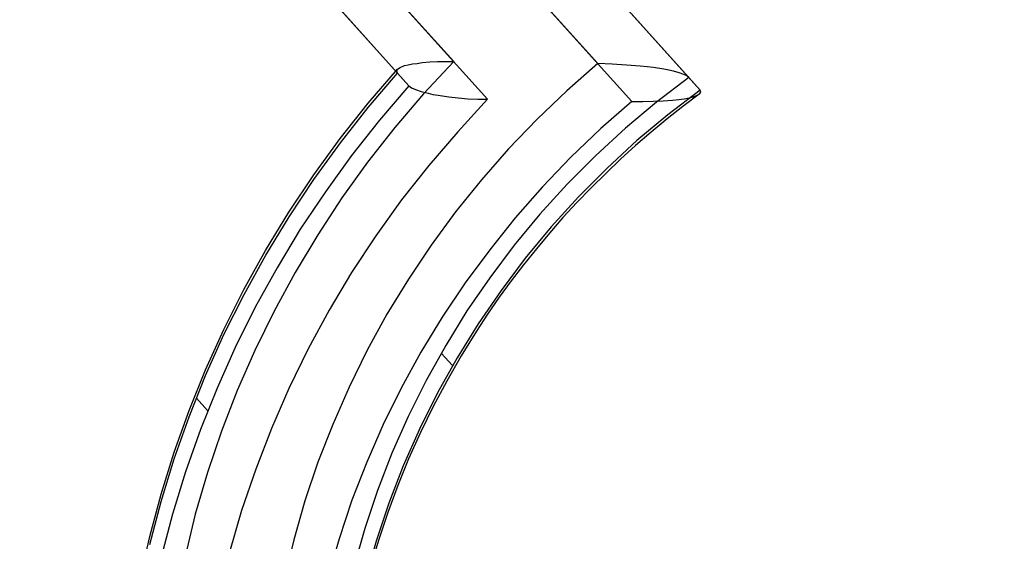
# Model space of a CAD drawing. Units: millimetres. Extents: x -12658 to 13880, y -3372 to 11620.
# Drawn here: x -7922 to -7904, y 6881 to 6891 of the extents above; entities that cross this region are included whole.
import ezdxf

# ---------------------------------------------------------------- set-up
doc = ezdxf.new("R2010")
doc.units = ezdxf.units.MM

msp = doc.modelspace()

# ---------------------------------------------------------------- linework, layer by layer
at = {"flags": 128}
for points in [[(-7913.72, 6894.019), (-7909.792, 6889.648), (-7909.829, 6889.68), (-7909.883, 6889.707), (-7909.975, 6889.74), (-7910.083, 6889.767), (-7910.17, 6889.788), (-7910.262, 6889.805), (-7910.456, 6889.837), (-7910.581, 6889.853), (-7910.71, 6889.864), (-7910.97, 6889.886), (-7911.245, 6889.902), (-7911.515, 6889.913)], [(-7913.72, 6894.019), (-7909.792, 6889.648), (-7909.829, 6889.68), (-7909.883, 6889.707), (-7909.975, 6889.74), (-7910.083, 6889.767), (-7910.17, 6889.788), (-7910.262, 6889.805), (-7910.456, 6889.837), (-7910.581, 6889.853), (-7910.71, 6889.864), (-7910.97, 6889.886), (-7911.245, 6889.902), (-7911.515, 6889.913)], [(-7913.504, 6893.782), (-7909.575, 6889.41), (-7909.792, 6889.648), (-7910.402, 6889.183), (-7910.991, 6888.692), (-7911.553, 6888.173), (-7912.094, 6887.627), (-7912.612, 6887.06), (-7913.099, 6886.471), (-7913.563, 6885.855), (-7913.996, 6885.228), (-7914.395, 6884.574), (-7914.768, 6883.909), (-7915.109, 6883.228), (-7915.417, 6882.531), (-7915.687, 6881.824), (-7915.93, 6881.105), (-7916.135, 6880.381)], [(-7913.504, 6893.782), (-7909.575, 6889.41), (-7909.792, 6889.648), (-7910.402, 6889.183), (-7910.991, 6888.692), (-7911.553, 6888.173), (-7912.094, 6887.627), (-7912.612, 6887.06), (-7913.099, 6886.471), (-7913.563, 6885.855), (-7913.996, 6885.228), (-7914.395, 6884.574), (-7914.768, 6883.909), (-7915.109, 6883.228), (-7915.417, 6882.531), (-7915.687, 6881.824), (-7915.93, 6881.105), (-7916.135, 6880.381)], [(-7914.758, 6893.517), (-7911.515, 6889.913), (-7912.099, 6889.399), (-7912.666, 6888.859), (-7913.207, 6888.297), (-7913.72, 6887.708), (-7914.212, 6887.103), (-7914.671, 6886.476), (-7915.103, 6885.828), (-7915.509, 6885.163), (-7915.881, 6884.482), (-7916.227, 6883.785), (-7916.535, 6883.077), (-7916.816, 6882.359), (-7917.065, 6881.629), (-7917.276, 6880.889), (-7917.454, 6880.143)], [(-7914.758, 6893.517), (-7911.515, 6889.913), (-7912.099, 6889.399), (-7912.666, 6888.859), (-7913.207, 6888.297), (-7913.72, 6887.708), (-7914.212, 6887.103), (-7914.671, 6886.476), (-7915.103, 6885.828), (-7915.509, 6885.163), (-7915.881, 6884.482), (-7916.227, 6883.785), (-7916.535, 6883.077), (-7916.816, 6882.359), (-7917.065, 6881.629), (-7917.276, 6880.889), (-7917.454, 6880.143)], [(-7914.109, 6892.798), (-7910.867, 6889.194), (-7910.662, 6889.194), (-7910.462, 6889.199), (-7910.273, 6889.205), (-7910.1, 6889.221), (-7909.981, 6889.232), (-7909.878, 6889.248), (-7909.781, 6889.264), (-7909.705, 6889.286), (-7909.629, 6889.313), (-7909.581, 6889.345), (-7909.559, 6889.378), (-7909.575, 6889.41), (-7910.186, 6888.945), (-7910.775, 6888.454), (-7911.337, 6887.935), (-7911.883, 6887.389), (-7912.396, 6886.822), (-7912.888, 6886.227), (-7913.347, 6885.617), (-7913.779, 6884.985), (-7914.179, 6884.336), (-7914.552, 6883.672), (-7914.893, 6882.985), (-7915.201, 6882.294), (-7915.476, 6881.586), (-7915.714, 6880.867), (-7915.919, 6880.138)], [(-7914.109, 6892.798), (-7910.867, 6889.194), (-7910.662, 6889.194), (-7910.462, 6889.199), (-7910.273, 6889.205), (-7910.1, 6889.221), (-7909.981, 6889.232), (-7909.878, 6889.248), (-7909.781, 6889.264), (-7909.705, 6889.286), (-7909.629, 6889.313), (-7909.581, 6889.345), (-7909.559, 6889.378), (-7909.575, 6889.41), (-7910.186, 6888.945), (-7910.775, 6888.454), (-7911.337, 6887.935), (-7911.883, 6887.389), (-7912.396, 6886.822), (-7912.888, 6886.227), (-7913.347, 6885.617), (-7913.779, 6884.985), (-7914.179, 6884.336), (-7914.552, 6883.672), (-7914.893, 6882.985), (-7915.201, 6882.294), (-7915.476, 6881.586), (-7915.714, 6880.867), (-7915.919, 6880.138)], [(-7916.724, 6891.312), (-7915.309, 6889.734), (-7915.325, 6889.772), (-7915.309, 6889.81), (-7915.26, 6889.842), (-7915.179, 6889.875), (-7915.109, 6889.891), (-7915.028, 6889.907), (-7914.936, 6889.918), (-7914.839, 6889.934), (-7914.698, 6889.945), (-7914.552, 6889.951), (-7914.401, 6889.951), (-7914.244, 6889.951), (-7916.249, 6892.177)], [(-7916.724, 6891.312), (-7915.309, 6889.734), (-7915.325, 6889.772), (-7915.309, 6889.81), (-7915.26, 6889.842), (-7915.179, 6889.875), (-7915.109, 6889.891), (-7915.028, 6889.907), (-7914.936, 6889.918), (-7914.839, 6889.934), (-7914.698, 6889.945), (-7914.552, 6889.951), (-7914.401, 6889.951), (-7914.244, 6889.951), (-7916.249, 6892.177)], [(-7915.6, 6891.458), (-7913.601, 6889.237), (-7914.169, 6888.621), (-7914.714, 6887.984), (-7915.233, 6887.33), (-7915.719, 6886.649), (-7916.179, 6885.952), (-7916.606, 6885.239), (-7917, 6884.509), (-7917.367, 6883.758), (-7917.697, 6883.002), (-7917.994, 6882.229), (-7918.264, 6881.445), (-7918.491, 6880.656)], [(-7915.6, 6891.458), (-7913.601, 6889.237), (-7914.169, 6888.621), (-7914.714, 6887.984), (-7915.233, 6887.33), (-7915.719, 6886.649), (-7916.179, 6885.952), (-7916.606, 6885.239), (-7917, 6884.509), (-7917.367, 6883.758), (-7917.697, 6883.002), (-7917.994, 6882.229), (-7918.264, 6881.445), (-7918.491, 6880.656)], [(-7916.514, 6891.075), (-7915.093, 6889.491), (-7915.044, 6889.453), (-7914.968, 6889.421), (-7914.86, 6889.383), (-7914.73, 6889.351), (-7914.639, 6889.329), (-7914.541, 6889.313), (-7914.336, 6889.286), (-7914.158, 6889.264), (-7913.979, 6889.248), (-7913.79, 6889.237), (-7913.601, 6889.237)], [(-7916.514, 6891.075), (-7915.093, 6889.491), (-7915.044, 6889.453), (-7914.968, 6889.421), (-7914.86, 6889.383), (-7914.73, 6889.351), (-7914.639, 6889.329), (-7914.541, 6889.313), (-7914.336, 6889.286), (-7914.158, 6889.264), (-7913.979, 6889.248), (-7913.79, 6889.237), (-7913.601, 6889.237)], [(-7914.244, 6889.951), (-7914.817, 6889.34), (-7915.357, 6888.702), (-7915.876, 6888.043), (-7916.362, 6887.368), (-7916.822, 6886.671), (-7917.249, 6885.957), (-7917.648, 6885.222), (-7918.01, 6884.477), (-7918.345, 6883.72), (-7918.643, 6882.948), (-7918.907, 6882.164), (-7919.14, 6881.375), (-7919.334, 6880.575)], [(-7914.244, 6889.951), (-7914.817, 6889.34), (-7915.357, 6888.702), (-7915.876, 6888.043), (-7916.362, 6887.368), (-7916.822, 6886.671), (-7917.249, 6885.957), (-7917.648, 6885.222), (-7918.01, 6884.477), (-7918.345, 6883.72), (-7918.643, 6882.948), (-7918.907, 6882.164), (-7919.14, 6881.375), (-7919.334, 6880.575)], [(-7920.183, 6880.148), (-7919.999, 6880.954), (-7919.788, 6881.753), (-7919.54, 6882.548), (-7919.259, 6883.337), (-7918.945, 6884.109), (-7918.599, 6884.877), (-7918.221, 6885.633), (-7917.811, 6886.373), (-7917.367, 6887.097), (-7916.897, 6887.805), (-7916.395, 6888.492), (-7915.865, 6889.162), (-7915.309, 6889.805)], [(-7920.183, 6880.148), (-7919.999, 6880.954), (-7919.788, 6881.753), (-7919.54, 6882.548), (-7919.259, 6883.337), (-7918.945, 6884.109), (-7918.599, 6884.877), (-7918.221, 6885.633), (-7917.811, 6886.373), (-7917.367, 6887.097), (-7916.897, 6887.805), (-7916.395, 6888.492), (-7915.865, 6889.162), (-7915.309, 6889.805)], [(-7919.999, 6880.802), (-7919.788, 6881.613), (-7919.54, 6882.423), (-7919.259, 6883.218), (-7918.945, 6884.001), (-7918.599, 6884.779), (-7918.216, 6885.536), (-7917.805, 6886.282), (-7917.362, 6887.011), (-7916.892, 6887.719), (-7916.389, 6888.411), (-7915.865, 6889.081), (-7915.309, 6889.734), (-7915.093, 6889.491), (-7915.649, 6888.843), (-7916.179, 6888.173), (-7916.676, 6887.481), (-7917.151, 6886.773), (-7917.589, 6886.044), (-7918.005, 6885.298), (-7918.383, 6884.536), (-7918.729, 6883.763), (-7919.043, 6882.98), (-7919.324, 6882.18), (-7919.572, 6881.375), (-7919.788, 6880.559)], [(-7919.999, 6880.802), (-7919.788, 6881.613), (-7919.54, 6882.423), (-7919.259, 6883.218), (-7918.945, 6884.001), (-7918.599, 6884.779), (-7918.216, 6885.536), (-7917.805, 6886.282), (-7917.362, 6887.011), (-7916.892, 6887.719), (-7916.389, 6888.411), (-7915.865, 6889.081), (-7915.309, 6889.734), (-7915.093, 6889.491), (-7915.649, 6888.843), (-7916.179, 6888.173), (-7916.676, 6887.481), (-7917.151, 6886.773), (-7917.589, 6886.044), (-7918.005, 6885.298), (-7918.383, 6884.536), (-7918.729, 6883.763), (-7919.043, 6882.98), (-7919.324, 6882.18), (-7919.572, 6881.375), (-7919.788, 6880.559)], [(-7910.867, 6889.194), (-7911.456, 6888.681), (-7912.023, 6888.14), (-7912.564, 6887.578), (-7913.077, 6886.989), (-7913.563, 6886.384), (-7914.028, 6885.757), (-7914.46, 6885.109), (-7914.866, 6884.444), (-7915.238, 6883.763), (-7915.579, 6883.072), (-7915.892, 6882.364), (-7916.173, 6881.64), (-7916.416, 6880.91), (-7916.627, 6880.175)], [(-7910.867, 6889.194), (-7911.456, 6888.681), (-7912.023, 6888.14), (-7912.564, 6887.578), (-7913.077, 6886.989), (-7913.563, 6886.384), (-7914.028, 6885.757), (-7914.46, 6885.109), (-7914.866, 6884.444), (-7915.238, 6883.763), (-7915.579, 6883.072), (-7915.892, 6882.364), (-7916.173, 6881.64), (-7916.416, 6880.91), (-7916.627, 6880.175)], [(-7909.592, 6889.335), (-7909.9, 6889.102), (-7910.202, 6888.864), (-7910.505, 6888.616), (-7910.797, 6888.362), (-7911.083, 6888.103), (-7911.364, 6887.832), (-7911.64, 6887.562), (-7911.91, 6887.281), (-7912.175, 6886.995), (-7912.429, 6886.703), (-7912.677, 6886.406), (-7912.92, 6886.103), (-7913.153, 6885.795), (-7913.38, 6885.487), (-7913.601, 6885.168), (-7913.812, 6884.844), (-7914.104, 6884.374), (-7914.374, 6883.899), (-7914.633, 6883.418), (-7914.871, 6882.926), (-7915.098, 6882.423), (-7915.303, 6881.921), (-7915.492, 6881.407), (-7915.665, 6880.894), (-7915.779, 6880.527)], [(-7909.592, 6889.335), (-7909.9, 6889.102), (-7910.202, 6888.864), (-7910.505, 6888.616), (-7910.797, 6888.362), (-7911.083, 6888.103), (-7911.364, 6887.832), (-7911.64, 6887.562), (-7911.91, 6887.281), (-7912.175, 6886.995), (-7912.429, 6886.703), (-7912.677, 6886.406), (-7912.92, 6886.103), (-7913.153, 6885.795), (-7913.38, 6885.487), (-7913.601, 6885.168), (-7913.812, 6884.844), (-7914.104, 6884.374), (-7914.374, 6883.899), (-7914.633, 6883.418), (-7914.871, 6882.926), (-7915.098, 6882.423), (-7915.303, 6881.921), (-7915.492, 6881.407), (-7915.665, 6880.894), (-7915.779, 6880.527)], [(-7914.482, 6884.428), (-7914.266, 6884.19)], [(-7914.482, 6884.428), (-7914.266, 6884.19)], [(-7919.118, 6883.574), (-7918.907, 6883.337)], [(-7919.118, 6883.574), (-7918.907, 6883.337)]]:
    msp.add_lwpolyline(points, dxfattribs=at)
msp.add_circle((-7797.468, 6774.116), 125)

doc.saveas('drawing.dxf')
